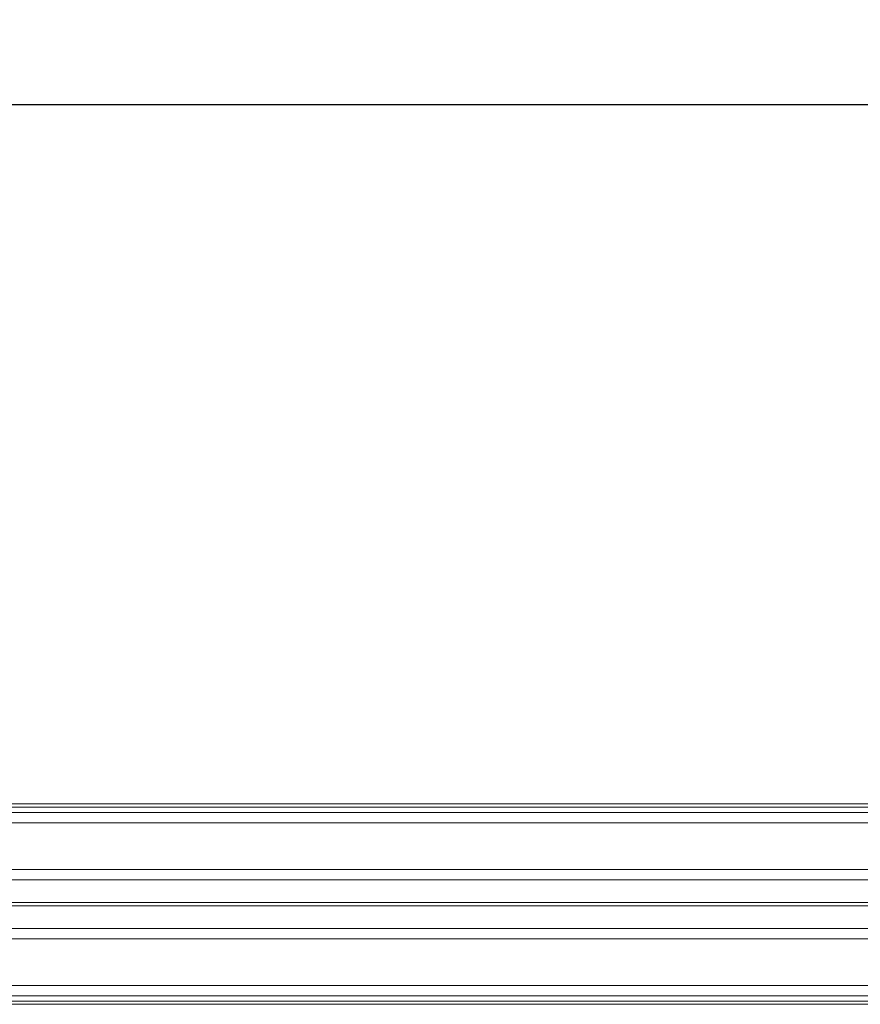
# Model space of a CAD drawing. Units: millimetres. Extents: x 308 to 2591, y 257 to 1712.
# Drawn here: x 1696 to 1990, y 1368 to 1712 of the extents above; entities that cross this region are included whole.
import ezdxf

# ---------------------------------------------------------------- set-up
doc = ezdxf.new("R2010")
doc.units = ezdxf.units.MM
doc.header["$LTSCALE"] = 10
doc.linetypes.add('SLD-Durchgehend', pattern=[0])
doc.layers.add('MAßLINIE_MAßZEICHNUNGEN', color=7, linetype='SLD-Durchgehend')
doc.styles.add('SLDTEXTSTYLE0', font='Opinion Pro')
doc.dimstyles.new('SLDDIMSTYLE1', dxfattribs={"dimtxt": 51.366374, "dimasz": 35, "dimexe": 0, "dimexo": 0.0625, "dimgap": 12.841593, "dimtad": 0, "dimdec": 0, "dimrnd": 1e-09, "dimzin": 12, "dimdsep": 46, "dimtxsty": 'SLDTEXTSTYLE0', "dimsah": 1, "dimcen": 0.09, "dimadec": 0, "dimazin": 3, "dimtfac": 1, "dimtdec": 0, "dimtofl": 0, "dimtmove": 0, "dimatfit": 3, "dimfxl": 1, "dimfrac": 2, "dimtolj": 1, "dimtzin": 12, "dimarcsym": 0})

# ---------------------------------------------------------------- blocks, each defined once
blk = doc.blocks.new('_D_1')
at = {"layer": 'MAßLINIE_MAßZEICHNUNGEN', "color": 7}
for p, q in [((478.82, 1443.66), (478.82, 1691.89)), ((2478.82, 1443.66), (2478.82, 1691.89)), ((478.82, 1681.89), (1421.13, 1681.89)), ((2478.82, 1681.89), (1577.92, 1681.89))]:
    blk.add_line(p, q, dxfattribs=at)
for points in [[(478.82, 1681.89), (513.82, 1666.89), (513.82, 1696.89)], [(2478.82, 1681.89), (2443.82, 1696.89), (2443.82, 1666.89)]]:
    blk.add_solid(points, dxfattribs=at)
at = {"layer": 'MAßLINIE_MAßZEICHNUNGEN', "color": 7, "insert": (1421.13, 1710.66), "char_height": 52.917, "attachment_point": 1, "style": 'SLDTEXTSTYLE0'}
blk.add_mtext('2000', dxfattribs=at)

msp = doc.modelspace()

# ---------------------------------------------------------------- linework, layer by layer
at = {"color": 7, "linetype": 'SLD-Durchgehend', "lineweight": 18}
for p, q in [((2232.32, 1437.66), (1578.82, 1437.66)), ((2456.32, 1434.66), (1578.82, 1434.66)), ((1578.82, 1431.06), (2456.32, 1431.06)), ((2456.32, 1414.76), (1557.32, 1414.76)), ((1557.32, 1411.16), (2455.32, 1411.16)), ((1557.32, 1394.16), (2455.32, 1394.16)), ((2456.32, 1390.56), (1557.32, 1390.56)), ((1578.82, 1374.26), (2456.32, 1374.26)), ((2456.32, 1370.66), (1578.82, 1370.66)), ((2232.32, 1367.66), (1578.82, 1367.66))]:
    msp.add_line(p, q, dxfattribs=at)
at = {"color": 1, "linetype": 'SLD-Durchgehend', "lineweight": 18}
for p, q in [((1578.82, 1436.52), (2456.32, 1436.52)), ((1557.32, 1403.21), (2455.32, 1403.21)), ((2455.32, 1402.11), (1557.32, 1402.11)), ((1578.82, 1368.81), (2456.32, 1368.81))]:
    msp.add_line(p, q, dxfattribs=at)

# ---------------------------------------------------------------- dimensions: what is measured, and where the dimension line sits
at = {"layer": 'MAßLINIE_MAßZEICHNUNGEN', "color": 7}
dim = msp.add_linear_dim(base=(2478.82, 1681.89), p1=(478.82, 1433.66), p2=(2478.82, 1433.66), dimstyle='SLDDIMSTYLE1', dxfattribs=at)
dim.commit()
dim.dimension.update_dxf_attribs({"geometry": '_D_1', "text_midpoint": (1499.53, 1681.89), "dimtype": 160})

doc.saveas('drawing.dxf')
